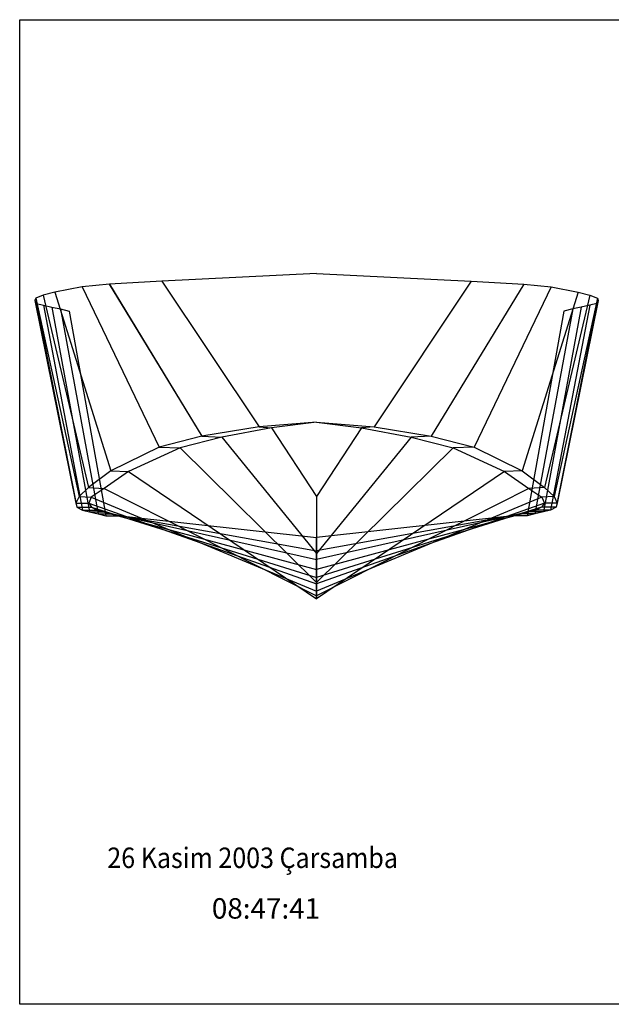
# Model space of a CAD drawing. Extents: x -267 to 306, y 1 to 241.
# Drawn here: x -267 to -122, y 1 to 241 of the extents above; entities that cross this region are included whole.
import ezdxf
from ezdxf.enums import TextEntityAlignment as Align

# ---------------------------------------------------------------- set-up
doc = ezdxf.new("R2010")
doc.units = 0
doc.header["$MEASUREMENT"] = 0
doc.layers.get('0').update_dxf_attribs({"linetype": 'CONTINUOUS'})
doc.layers.add('1', color=7, linetype='CONTINUOUS')

msp = doc.modelspace()

# ---------------------------------------------------------------- linework, layer by layer
at = {"color": 150, "linetype": 'CONTINUOUS', "ltscale": 2, "flags": 128}
msp.add_lwpolyline([(-266.892196, 241.438392), (305.744828, 241.438392), (305.744828, 0.67897), (-266.892196, 0.67897), (-266.892196, 241.438392)], dxfattribs=at)
at = {"layer": '1', "color": 150, "linetype": 'CONTINUOUS', "ltscale": 0.75, "flags": 128}
for points in [[(-194.228231, 179.377267), (-232.068231, 177.517267), (-244.946231, 176.787267), (-251.628231, 176.111267), (-258.286231, 174.821267), (-261.146231, 174.041267), (-262.968231, 173.381267), (-263.188231, 172.789267), (-262.788231, 172.001267), (-261.088231, 171.661267), (-258.988231, 171.161267), (-256.926231, 170.741267), (-254.746231, 170.181267)], [(-194.228231, 179.377267), (-156.388231, 177.517267), (-143.510231, 176.787267), (-136.828231, 176.111267), (-130.170231, 174.821267), (-127.310231, 174.041267), (-125.488231, 173.381267), (-125.268231, 172.789267), (-125.668231, 172.001267), (-127.368231, 171.661267), (-129.468231, 171.161267), (-131.530231, 170.741267), (-133.710231, 170.181267)], [(-251.630231, 176.111267), (-232.768231, 136.901267), (-227.648231, 136.761267), (-194.228231, 103.841267)], [(-251.628231, 176.111267), (-232.766231, 136.899267), (-227.648231, 136.759267), (-194.228231, 103.841267)], [(-244.948231, 176.787267), (-222.268231, 139.621267), (-217.408231, 139.341267), (-194.228231, 110.901267)], [(-244.946231, 176.787267), (-222.268231, 139.621267), (-217.408231, 139.341267), (-194.228231, 110.901267)], [(-232.068231, 177.517267), (-208.308231, 141.861267), (-205.268231, 141.661267), (-194.228231, 124.821267)], [(-232.068231, 177.517267), (-208.308231, 141.861267), (-205.268231, 141.661267), (-194.228231, 124.821267)], [(-156.388231, 177.517267), (-180.148231, 141.861267), (-183.188231, 141.661267), (-194.228231, 124.821267)], [(-143.510231, 176.787267), (-166.188231, 139.621267), (-171.048231, 139.341267), (-194.228231, 110.901267)], [(-136.828231, 176.111267), (-155.690231, 136.899267), (-160.808231, 136.759267), (-194.228231, 103.841267)], [(-262.968231, 173.381267), (-252.368231, 124.821267), (-249.368231, 124.721267), (-194.228231, 101.721267)], [(-262.968231, 173.381267), (-252.368231, 124.821267), (-249.368231, 124.721267), (-194.228231, 101.721267)], [(-261.148231, 174.041267), (-250.028231, 127.061267), (-246.208231, 126.841267), (-194.228231, 100.521267)], [(-261.146231, 174.041267), (-250.028231, 127.061267), (-246.208231, 126.841267), (-194.228231, 100.521267)], [(-258.288231, 174.823267), (-244.568231, 131.121267), (-240.228231, 130.941267), (-194.228231, 99.821267)], [(-258.286231, 174.821267), (-244.568231, 131.119267), (-240.228231, 130.939267), (-194.228231, 99.819267)], [(-130.170231, 174.821267), (-143.888231, 131.119267), (-148.228231, 130.939267), (-194.228231, 99.819267)], [(-127.310231, 174.041267), (-138.428231, 127.061267), (-142.248231, 126.841267), (-194.228231, 100.521267)], [(-125.488231, 173.381267), (-136.088231, 124.821267), (-139.088231, 124.721267), (-194.228231, 101.721267)], [(-263.188231, 172.789267), (-253.148231, 123.201267), (-249.988231, 123.201267), (-194.228231, 103.501267)], [(-263.188231, 172.789267), (-253.148231, 123.201267), (-249.988231, 123.201267), (-194.228231, 103.501267)], [(-262.788231, 172.001267), (-252.908231, 122.223267), (-249.308231, 122.223267), (-194.228231, 105.063267)], [(-262.788231, 171.999267), (-252.908231, 122.221267), (-249.308231, 122.221267), (-194.228231, 105.061267)], [(-261.088231, 171.661267), (-251.488231, 121.521267), (-247.888231, 121.521267), (-194.228231, 106.961267)], [(-261.088231, 171.661267), (-251.488231, 121.521267), (-247.888231, 121.521267), (-194.228231, 106.961267)], [(-258.988231, 171.161267), (-249.788231, 121.081267), (-246.188231, 121.081267), (-194.228231, 109.441267)], [(-258.988231, 171.159267), (-249.788231, 121.081267), (-246.188231, 121.081267), (-194.228231, 109.441267)], [(-125.268231, 172.789267), (-135.308231, 123.201267), (-138.468231, 123.201267), (-194.228231, 103.501267)], [(-125.668231, 172.001267), (-135.548231, 122.223267), (-139.148231, 122.223267), (-194.228231, 105.063267)], [(-127.368231, 171.661267), (-136.968231, 121.521267), (-140.568231, 121.521267), (-194.228231, 106.961267)], [(-129.468231, 171.161267), (-138.668231, 121.081267), (-142.268231, 121.081267), (-194.228231, 109.441267)], [(-256.928231, 170.741267), (-247.688231, 120.601267), (-244.488231, 120.601267), (-194.228231, 111.601267)], [(-256.926231, 170.741267), (-247.688231, 120.601267), (-244.486231, 120.601267), (-194.228231, 111.601267)], [(-254.748231, 170.179267), (-245.788231, 120.081267), (-242.188231, 120.081267), (-194.228231, 114.821267)], [(-254.746231, 170.181267), (-245.786231, 120.081267), (-242.186231, 120.081267), (-194.228231, 114.821267)], [(-131.530231, 170.741267), (-140.768231, 120.601267), (-143.970231, 120.601267), (-194.228231, 111.601267)], [(-133.710231, 170.181267), (-142.670231, 120.081267), (-146.270231, 120.081267), (-194.228231, 114.821267)], [(-194.228231, 143.061267), (-208.308231, 141.861267), (-222.268231, 139.621267), (-232.768231, 136.901267), (-244.568231, 131.121267), (-250.028231, 127.061267), (-252.368231, 124.821267), (-253.148231, 123.201267), (-252.908231, 122.221267), (-251.488231, 121.521267), (-249.788231, 121.081267), (-247.688231, 120.601267), (-245.786231, 120.081267)], [(-194.228231, 143.061267), (-205.268231, 141.661267), (-217.408231, 139.341267), (-227.648231, 136.761267), (-240.228231, 130.941267), (-246.208231, 126.841267), (-249.368231, 124.721267), (-249.988231, 123.201267), (-249.308231, 122.221267), (-247.888231, 121.521267), (-246.188231, 121.081267), (-244.486231, 120.601267), (-242.186231, 120.081267)], [(-194.228231, 143.061267), (-180.148231, 141.861267), (-166.188231, 139.621267), (-155.688231, 136.901267), (-143.888231, 131.121267), (-138.428231, 127.061267), (-136.088231, 124.821267), (-135.308231, 123.201267), (-135.548231, 122.221267), (-136.968231, 121.521267), (-138.668231, 121.081267), (-140.768231, 120.601267), (-142.670231, 120.081267)], [(-194.228231, 143.061267), (-183.188231, 141.661267), (-171.048231, 139.341267), (-160.808231, 136.761267), (-148.228231, 130.941267), (-142.248231, 126.841267), (-139.088231, 124.721267), (-138.468231, 123.201267), (-139.148231, 122.221267), (-140.568231, 121.521267), (-142.268231, 121.081267), (-143.970231, 120.601267), (-146.270231, 120.081267)], [(-194.228231, 124.821267), (-194.228231, 110.901267), (-194.228231, 103.841267), (-194.228231, 99.821267), (-194.228231, 100.521267), (-194.228231, 101.721267), (-194.228231, 103.501267), (-194.228231, 105.061267), (-194.228231, 106.961267), (-194.228231, 109.441267), (-194.228231, 111.601267), (-194.228231, 114.821267)], [(-194.228231, 124.821267), (-194.228231, 110.901267), (-194.228231, 103.841267), (-194.228231, 99.821267), (-194.228231, 100.521267), (-194.228231, 101.721267), (-194.228231, 103.501267), (-194.228231, 105.061267), (-194.228231, 106.961267), (-194.228231, 109.441267), (-194.228231, 111.601267), (-194.228231, 114.821267)]]:
    msp.add_lwpolyline(points, dxfattribs=at)

# ---------------------------------------------------------------- texts
at = {"color": 150}
for s, p, p2 in [('26 Kasim 2003 Çarsamba', (-245.43896, 34.00797), (-174.307038, 34.00797)), ('08:47:41', (-219.860074, 21.63109), (-193.345416, 21.63109))]:
    e = msp.add_text(s, height=5, dxfattribs=at)
    e.set_placement(p, p2, align=Align.FIT)
    e.dxf.unprotected_set("ltscale", 0)

doc.saveas('drawing.dxf')
